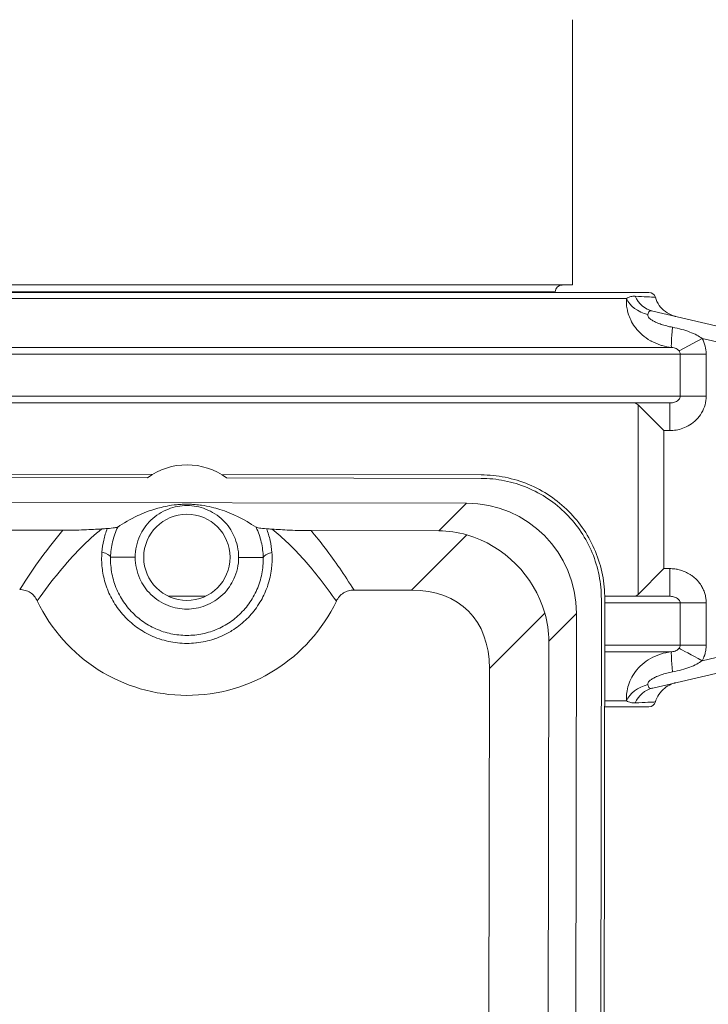
# Model space of a CAD drawing. Units: inches. Extents: x 15 to 210, y 1 to 308.
# Drawn here: x 66 to 69, y 129 to 133 of the extents above; entities that cross this region are included whole.
import ezdxf

# ---------------------------------------------------------------- set-up
doc = ezdxf.new("R2010")
doc.units = ezdxf.units.IN
doc.header["$MEASUREMENT"] = 0

# ---------------------------------------------------------------- blocks, each defined once
blk = doc.blocks.new('3_INCH_CR2_TD_FRONT')
at = {"color": 0, "linetype": 'Continuous', "lineweight": 0, "extrusion": (0, 1, -2.22045e-16)}
for p, q in [((1.7547, 7.4522), (1.7547, 8.6532)), ((-1.7453, 7.4522), (1.7547, 7.4522)), ((-2.0919, 7.4182), (2.1013, 7.4182)), ((0.0047, 7.4209), (-1.6673, 7.4209)), ((1.6767, 7.4209), (0.0047, 7.4209)), ((1.6767, 7.4182), (1.6767, 7.4209)), ((-1.99, 7.3914), (1.9994, 7.3914)), ((2.8105, 7.1736), (2.1183, 7.3339)), ((2.2375, 7.1534), (2.3423, 7.2102)), ((2.7947, 7.1054), (2.3423, 7.2102)), ((-2.2331, 7.1398), (2.2425, 7.1398)), ((-2.1936, 7.1696), (2.2031, 7.1696)), ((2.2425, 7.1398), (2.2425, 6.9482)), ((2.2425, 7.1398), (2.3603, 7.1398)), ((2.3603, 7.1398), (2.3603, 6.9482)), ((2.2425, 6.9482), (-2.2331, 6.9482)), ((-2.1856, 6.9182), (2.1951, 6.9182)), ((2.0521, 6.0516), (2.0521, 6.9097)), ((2.0521, 6.9097), (2.1687, 6.7932)), ((2.1951, 6.9182), (2.1951, 6.7932)), ((2.2425, 6.9482), (2.3603, 6.9482)), ((2.1951, 6.7932), (2.1687, 6.7932)), ((2.1687, 6.1682), (2.1687, 6.7932)), ((-0.1464, 6.5946), (-1.3216, 6.5963)), ((-0.1696, 6.579), (-1.3216, 6.5807)), ((1.3408, 6.5925), (0.1656, 6.5942)), ((1.3408, 6.5768), (0.1888, 6.5785)), ((-1.2562, 6.4682), (1.2751, 6.4645)), ((1.2751, 6.4645), (1.1494, 6.3393)), ((-1.131, 6.3426), (-0.5529, 6.3417)), ((0.5714, 6.3401), (1.1494, 6.3393)), ((1.2766, 6.321), (1.0255, 6.0706)), ((-0.2253, 6.2197), (-0.3365, 6.2199)), ((0.2434, 6.2191), (0.3546, 6.2189)), ((2.0521, 6.0516), (2.1687, 6.1682)), ((2.1687, 6.1682), (2.1951, 6.1682)), ((2.1951, 6.0432), (2.1951, 6.1682)), ((0.7657, 6.071), (1.0255, 6.0706)), ((-0.2927, 6.0432), (-0.2931, 6.0432)), ((0.0932, 6.0432), (-0.0751, 6.0432)), ((0.3112, 6.0432), (0.3108, 6.0432)), ((1.8775, 0.4305), (1.8856, 6.0304)), ((1.8931, 0.4305), (1.9013, 6.0304)), ((2.1951, 6.0432), (1.9011, 6.0432)), ((-0.2741, 6.0132), (-0.2741, 6.0132)), ((0.2924, 6.0132), (0.2924, 6.0132)), ((1.9012, 6.0132), (2.2425, 6.0132)), ((2.2425, 6.0132), (2.2425, 5.8216)), ((2.2425, 6.0132), (2.3603, 6.0132)), ((2.3603, 6.0132), (2.3603, 5.8216)), ((1.6297, 5.967), (1.3785, 5.7166)), ((1.7731, 5.965), (1.6475, 5.8397)), ((1.7731, 5.965), (1.7651, 0.4962)), ((1.6475, 5.8397), (1.6399, 0.6218)), ((2.3423, 5.7511), (2.7947, 5.8559)), ((2.2425, 5.8216), (1.901, 5.8216)), ((2.2425, 5.8216), (2.3603, 5.8216)), ((2.2031, 5.7917), (1.9009, 5.7917)), ((2.1183, 5.6274), (2.8105, 5.7877)), ((1.3785, 5.7166), (1.3713, 0.7458)), ((1.9006, 5.57), (1.9994, 5.57)), ((1.9006, 5.5432), (2.1013, 5.5432))]:
    blk.add_line(p, q, dxfattribs=at)
at = {"color": 0, "linetype": 'Continuous', "lineweight": 0}
blk.add_circle((0.0091, 6.2194), 0.1953, dxfattribs=at)
at = {"color": 0, "linetype": 'Continuous', "lineweight": 0, "extrusion": (0, -2.22045e-16, -1)}
for centre, radius, start, end in [((-1.708, 7.4209), 0.0312, 0, 90), ((-2.1013, 7.3882), 0.03, 90, 163.6941), ((-0.0092, 6.3444), 0.75, 205.5633, 334.6036), ((-2.1013, 5.5732), 0.03, 196.3083, 270)]:
    blk.add_arc(centre, radius, start, end, dxfattribs=at)
at = {"color": 0, "linetype": 'Continuous', "lineweight": 0}
blk.add_arc((0.0092, 6.3382), 0.3, 53.245, 126.588, dxfattribs=at)
for centre, major_axis, ratio, start_param, end_param in [((2.1465, 7.4557), (-0.0282, -0.1218), 0.944252, -0.903321, -0.000125), ((2.116, 7.4048), (0.1207, -0.0327), 0.709951, -2.630549, -1.54463), ((1.2719, 5.9633), (0.3558, 0.3548), 0.995146, -0.782965, 0.782965), ((1.1085, 5.8004), (0.228, 0.4983), 0.899541, 0.129683, 0.38905), ((-0.4612, 6.2201), (0.125, -0.0025), 0.265114, 0.070611, 0.823251), ((0.6709, 5.364), (0.6133, 0.6115), 0.57735, -0.523599, 0.523599), ((2.3423, 5.7511), (-0.1099, 0.0595), 0.000074, 0.305169, 1.570737), ((2.2156, 5.6675), (-0.0124, 0.1244), 0.036104, 0.037703, 1.298242)]:
    blk.add_ellipse(centre, major_axis=major_axis, ratio=ratio, start_param=start_param, end_param=end_param, dxfattribs=at)
at = {"color": 0, "linetype": 'Continuous', "lineweight": 0, "extrusion": (1.2326e-32, -2.22045e-16, -1)}
blk.add_ellipse((2.2156, 7.2939), major_axis=(-0.0124, -0.1244), ratio=0.035965, start_param=0.037807, end_param=1.298263, dxfattribs=at)
at = {"color": 0, "linetype": 'Continuous', "lineweight": 0, "extrusion": (-3.69779e-32, -2.22045e-16, -1)}
blk.add_ellipse((1.1618, 5.8535), major_axis=(0.353, -0.3541), ratio=0.950206, start_param=-2.094395, end_param=-1.047198, dxfattribs=at)
at = {"color": 0, "linetype": 'Continuous', "lineweight": 0, "extrusion": (0, -2.22045e-16, -1)}
for centre, major_axis, ratio, start_param, end_param in [((0.4793, 6.2187), (-0.125, -0.0022), 0.265114, 0.070612, 0.823253), ((1.1085, 5.8004), (0.499, 0.2265), 0.899541, 0.129683, 0.38905), ((2.116, 5.5566), (0.1207, 0.0327), 0.709956, -2.630517, -1.544592), ((2.1465, 5.5056), (-0.0282, 0.1218), 0.944224, -0.903204, 0)]:
    blk.add_ellipse(centre, major_axis=major_axis, ratio=ratio, start_param=start_param, end_param=end_param, dxfattribs=at)
at = {"color": 0, "linetype": 'Continuous', "lineweight": 0}
for points, knots in [([(2.0388, 7.4012), (2.0353, 7.4014), (2.0318, 7.4014), (2.0286, 7.4011), (2.0253, 7.4008), (2.0222, 7.4003), (2.019, 7.3995), (2.0157, 7.3987), (2.0124, 7.3976), (2.0092, 7.3963), (2.0059, 7.3949), (2.0027, 7.3933), (1.9994, 7.3914)], [0.0000053, 0.0000053, 0.0000053, 0.0000053, 0.25, 0.25, 0.25, 0.5, 0.5, 0.5, 0.75, 0.75, 0.75, 0.9999988, 0.9999988, 0.9999988, 0.9999988]), ([(2.1301, 7.3966), (2.1301, 7.3966), (2.1286, 7.3967), (2.1255, 7.3968), (2.1253, 7.3968), (2.1251, 7.3969), (2.1249, 7.3969), (2.119, 7.3972), (2.1081, 7.3977), (2.0935, 7.3984), (2.0927, 7.3985), (2.0918, 7.3985), (2.0909, 7.3986), (2.0764, 7.3993), (2.0587, 7.4002), (2.0388, 7.4012)], [0.4938222, 0.4938222, 0.4938222, 0.4938222, 0.6, 0.6, 0.6, 0.6062966, 0.6062966, 0.6062966, 0.8, 0.8, 0.8, 0.8114704, 0.8114704, 0.8114704, 0.999979, 0.999979, 0.999979, 0.999979]), ([(1.9994, 7.3914), (1.999, 7.3855), (1.9988, 7.3794), (1.999, 7.373), (1.9991, 7.3694), (1.9993, 7.3657), (1.9996, 7.362), (2.0003, 7.3543), (2.0015, 7.3463), (2.0033, 7.338), (2.004, 7.3349), (2.0047, 7.3319), (2.0056, 7.3288), (2.0081, 7.3194), (2.0114, 7.3099), (2.0156, 7.3004), (2.0166, 7.2982), (2.0176, 7.2961), (2.0186, 7.2939), (2.0237, 7.2834), (2.0299, 7.2731), (2.0372, 7.2629), (2.0381, 7.2617), (2.0389, 7.2606), (2.0398, 7.2594), (2.0482, 7.2484), (2.0581, 7.2376), (2.0693, 7.2276), (2.0695, 7.2274), (2.0697, 7.2273), (2.0699, 7.2271), (2.0814, 7.217), (2.0944, 7.2077), (2.1085, 7.1997), (2.1094, 7.1992), (2.1104, 7.1987), (2.1113, 7.1981), (2.1246, 7.1909), (2.1389, 7.1847), (2.1537, 7.18), (2.1562, 7.1792), (2.1586, 7.1785), (2.1611, 7.1778), (2.1747, 7.1739), (2.1887, 7.1711), (2.203, 7.1696)], [0, 0, 0, 0, 0.0801792, 0.0801792, 0.0801792, 0.125, 0.125, 0.125, 0.216216, 0.216216, 0.216216, 0.25, 0.25, 0.25, 0.3516738, 0.3516738, 0.3516738, 0.375, 0.375, 0.375, 0.4872307, 0.4872307, 0.4872307, 0.5, 0.5, 0.5, 0.6228639, 0.6228639, 0.6228639, 0.625, 0.625, 0.625, 0.75, 0.75, 0.75, 0.7584267, 0.7584267, 0.7584267, 0.875, 0.875, 0.875, 0.8940934, 0.8940934, 0.8940934, 0.9999875, 0.9999875, 0.9999875, 0.9999875]), ([(2.1301, 7.3966), (2.1339, 7.3836), (2.1399, 7.3712), (2.1552, 7.3492), (2.1647, 7.3394), (2.186, 7.3236), (2.1981, 7.3173), (2.2122, 7.3126), (2.2138, 7.3121), (2.2165, 7.3113), (2.2177, 7.311), (2.2191, 7.3106), (2.2193, 7.3106), (2.2197, 7.3105), (2.2198, 7.3105), (2.2201, 7.3104), (2.2202, 7.3104), (2.2204, 7.3103), (2.2205, 7.3103), (2.2208, 7.3102), (2.2209, 7.3102), (2.221, 7.3102), (2.221, 7.3102), (2.221, 7.3102)], [0, 0, 0, 0, 0.0404936, 0.0404936, 0.0803013, 0.0803013, 0.120134, 0.120134, 0.1250265, 0.1250265, 0.1287018, 0.1287018, 0.1293756, 0.1293756, 0.1298767, 0.1298767, 0.1303794, 0.1303794, 0.1308826, 0.1308826, 0.1318953, 0.1318953, 0.1320887, 0.1320887, 0.1320887, 0.1320887]), ([(2.096, 7.3183), (2.0954, 7.3167), (2.0953, 7.3149), (2.0958, 7.3129), (2.0962, 7.3109), (2.0972, 7.3086), (2.099, 7.3062), (2.1008, 7.3038), (2.1033, 7.3013), (2.1066, 7.2987), (2.1098, 7.296), (2.1138, 7.2933), (2.1187, 7.2905), (2.1236, 7.2877), (2.1293, 7.2848), (2.1357, 7.282), (2.1422, 7.2792), (2.1494, 7.2764), (2.1571, 7.2738), (2.1649, 7.2712), (2.1733, 7.2687), (2.1818, 7.2666), (2.1903, 7.2644), (2.199, 7.2625), (2.2079, 7.2608)], [0, 0, 0, 0, 0.125, 0.125, 0.125, 0.25, 0.25, 0.25, 0.375, 0.375, 0.375, 0.5, 0.5, 0.5, 0.625, 0.625, 0.625, 0.75, 0.75, 0.75, 0.875, 0.875, 0.875, 1, 1, 1, 1]), ([(2.1183, 7.3339), (2.1151, 7.3347), (2.1122, 7.3351), (2.1099, 7.3351), (2.1093, 7.3351), (2.1088, 7.3351), (2.1084, 7.3351), (2.1061, 7.3349), (2.1044, 7.3344), (2.103, 7.3335), (2.1028, 7.3333), (2.1026, 7.3331), (2.1023, 7.3329), (2.101, 7.3318), (2.1, 7.3302), (2.0992, 7.3281), (2.0991, 7.3278), (2.099, 7.3275), (2.0989, 7.3272), (2.098, 7.325), (2.0973, 7.3222), (2.0963, 7.3191), (2.0962, 7.3189), (2.0961, 7.3186), (2.096, 7.3183)], [0, 0, 0, 0, 0.2044677, 0.2044677, 0.2044677, 0.25, 0.25, 0.25, 0.4618502, 0.4618502, 0.4618502, 0.5, 0.5, 0.5, 0.7205553, 0.7205553, 0.7205553, 0.75, 0.75, 0.75, 0.9796885, 0.9796885, 0.9796885, 0.9999748, 0.9999748, 0.9999748, 0.9999748]), ([(2.2079, 7.2608), (2.2223, 7.2582), (2.2495, 7.2519), (2.2867, 7.2396), (2.3184, 7.2254), (2.335, 7.2154), (2.3423, 7.2102)], [0.0000119, 0.0000119, 0.0000119, 0.0000119, 0.25, 0.5, 0.75, 1, 1, 1, 1]), ([(2.3423, 7.2102), (2.3483, 7.199), (2.3572, 7.176), (2.3603, 7.152), (2.3603, 7.1398)], [0.0004614, 0.0004614, 0.0004614, 0.0004614, 0.5, 1, 1, 1, 1]), ([(2.2031, 7.1696), (2.2073, 7.1693), (2.2113, 7.1687), (2.2149, 7.1678), (2.2185, 7.1669), (2.2216, 7.1658), (2.2244, 7.1644), (2.2272, 7.1629), (2.2297, 7.1613), (2.2318, 7.1594), (2.234, 7.1575), (2.2359, 7.1554), (2.2375, 7.1534)], [0, 0, 0, 0, 0.25, 0.25, 0.25, 0.5, 0.5, 0.5, 0.75, 0.75, 0.75, 0.9999816, 0.9999816, 0.9999816, 0.9999816]), ([(2.2375, 7.1534), (2.2391, 7.1513), (2.2404, 7.149), (2.2412, 7.1467), (2.2421, 7.1444), (2.2425, 7.1421), (2.2425, 7.1398)], [0, 0, 0, 0, 0.5, 0.5, 0.5, 1, 1, 1, 1]), ([(2.2425, 6.9482), (2.2425, 6.9457), (2.242, 6.9432), (2.2411, 6.9408), (2.2401, 6.9383), (2.2386, 6.9359), (2.2367, 6.9336), (2.2348, 6.9314), (2.2324, 6.9293), (2.2298, 6.9276), (2.2272, 6.9258), (2.2244, 6.9243), (2.2215, 6.9231), (2.2186, 6.9219), (2.2155, 6.9209), (2.2125, 6.9202), (2.2095, 6.9194), (2.2065, 6.9189), (2.2035, 6.9186), (2.2006, 6.9183), (2.1978, 6.9182), (2.1951, 6.9182)], [0, 0, 0, 0, 0.1428571, 0.1428571, 0.1428571, 0.2857143, 0.2857143, 0.2857143, 0.4285714, 0.4285714, 0.4285714, 0.5714286, 0.5714286, 0.5714286, 0.7142857, 0.7142857, 0.7142857, 0.8571429, 0.8571429, 0.8571429, 1, 1, 1, 1]), ([(2.3603, 6.9482), (2.3603, 6.9352), (2.3586, 6.9226), (2.3552, 6.9099), (2.3517, 6.8973), (2.3464, 6.8847), (2.3396, 6.873), (2.3328, 6.8614), (2.3244, 6.8508), (2.3152, 6.8417), (2.306, 6.8325), (2.2961, 6.8249), (2.2858, 6.8186), (2.2756, 6.8123), (2.2651, 6.8073), (2.2547, 6.8036), (2.2442, 6.7998), (2.2338, 6.7972), (2.2238, 6.7955), (2.2138, 6.7939), (2.2043, 6.7932), (2.1951, 6.7932)], [0, 0, 0, 0, 0.142857, 0.142857, 0.142857, 0.285714, 0.285714, 0.285714, 0.428571, 0.428571, 0.428571, 0.571429, 0.571429, 0.571429, 0.714286, 0.714286, 0.714286, 0.857143, 0.857143, 0.857143, 1, 1, 1, 1]), ([(1.9013, 6.0304), (1.9013, 6.0671), (1.8942, 6.1407), (1.8622, 6.2468), (1.8102, 6.3446), (1.7402, 6.4302), (1.6547, 6.5005), (1.5572, 6.5528), (1.4512, 6.5851), (1.3776, 6.5924), (1.3408, 6.5925)], [0, 0, 0, 0, 0.125296, 0.250327, 0.37521, 0.5, 0.62479, 0.749673, 0.874704, 1, 1, 1, 1]), ([(1.8856, 6.0304), (1.8857, 6.0661), (1.8788, 6.1377), (1.8477, 6.2408), (1.7971, 6.3358), (1.729, 6.4191), (1.646, 6.4874), (1.5511, 6.5383), (1.4481, 6.5696), (1.3765, 6.5768), (1.3408, 6.5768)], [0, 0, 0, 0, 0.125256, 0.250289, 0.375183, 0.5, 0.624817, 0.749711, 0.874744, 1, 1, 1, 1]), ([(-0.3036, 6.3566), (-0.2787, 6.3731), (-0.2478, 6.3918), (-0.1904, 6.4187), (-0.1601, 6.4314), (-0.1033, 6.447), (-0.0782, 6.4527), (-0.0425, 6.4572), (-0.034, 6.4581), (-0.0196, 6.4591), (-0.0142, 6.4594), (-0.0044, 6.4598), (-0.0002, 6.4599), (0.0084, 6.46), (0.0126, 6.46), (0.0214, 6.4598), (0.0257, 6.4597), (0.0361, 6.4592), (0.0418, 6.4588), (0.0576, 6.4575), (0.0671, 6.4563), (0.1078, 6.4506), (0.1363, 6.4432), (0.2151, 6.4185), (0.2686, 6.3915), (0.3222, 6.3557)], [-13.623875, -13.623875, -13.623875, -13.623875, -10.063096, -10.063096, -7.806458, -7.806458, -6.606514, -6.606514, -6.323976, -6.323976, -6.188285, -6.188285, -6.098576, -6.098576, -6.012212, -6.012212, -5.917779, -5.917779, -5.766017, -5.766017, -5.431553, -5.431553, -3.93257, -3.93257, -0.000536, -0.000536, -0.000536, -0.000536]), ([(0.2434, 6.2191), (0.2434, 6.2358), (0.2416, 6.2526), (0.2343, 6.2854), (0.229, 6.3014), (0.2112, 6.3405), (0.1952, 6.3654), (0.15, 6.4092), (0.1229, 6.4263), (0.0669, 6.4481), (0.0382, 6.4537), (-0.0194, 6.4538), (-0.0481, 6.4482), (-0.1042, 6.4266), (-0.1313, 6.4097), (-0.1766, 6.3659), (-0.1927, 6.3411), (-0.2106, 6.302), (-0.216, 6.286), (-0.2233, 6.2533), (-0.2253, 6.2365), (-0.2253, 6.2197)], [0.000001, 0.000001, 0.000001, 0.000001, 0.127847, 0.127847, 0.255719, 0.255719, 0.455157, 0.455157, 0.652018, 0.652018, 0.833137, 0.833137, 1.014256, 1.014256, 1.211118, 1.211118, 1.410555, 1.410555, 1.538428, 1.538428, 1.666274, 1.666274, 1.666274, 1.666274]), ([(-0.748, 6.0732), (-0.7153, 6.1248), (-0.6827, 6.173), (-0.6502, 6.2177), (-0.6177, 6.2625), (-0.5852, 6.3038), (-0.5529, 6.3417)], [0.0000003, 0.0000003, 0.0000003, 0.0000003, 0.5, 0.5, 0.5, 1, 1, 1, 1]), ([(-0.6683, 6.0227), (-0.6354, 6.0695), (-0.6024, 6.1129), (-0.5698, 6.1525), (-0.5372, 6.1921), (-0.5051, 6.2278), (-0.4728, 6.2604), (-0.4405, 6.293), (-0.4081, 6.3225), (-0.3761, 6.3482)], [0, 0, 0, 0, 0.3333333, 0.3333333, 0.3333333, 0.6666667, 0.6666667, 0.6666667, 1, 1, 1, 1]), ([(-0.5529, 6.3417), (-0.5375, 6.3417), (-0.5219, 6.3419), (-0.4893, 6.3426), (-0.4718, 6.3432), (-0.427, 6.345), (-0.3999, 6.3465), (-0.3761, 6.3482)], [-0.5200253, -0.5200253, -0.5200253, -0.5200253, -0.4013581, -0.4013581, -0.2568377, -0.2568377, -0.0000021, -0.0000021, -0.0000021, -0.0000021]), ([(-0.3513, 6.3499), (-0.3553, 6.3496), (-0.3594, 6.3493), (-0.3636, 6.349), (-0.3677, 6.3488), (-0.3719, 6.3485), (-0.3761, 6.3482)], [0, 0, 0, 0, 0.5, 0.5, 0.5, 1, 1, 1, 1]), ([(-0.3513, 6.3499), (-0.358, 6.3327), (-0.3688, 6.2974), (-0.3743, 6.2609), (-0.3758, 6.2427)], [0, 0, 0, 0, 0.5, 0.9999995, 0.9999995, 0.9999995, 0.9999995]), ([(-0.3513, 6.3499), (-0.338, 6.3508), (-0.327, 6.3519), (-0.3111, 6.3541), (-0.3059, 6.3553), (-0.3041, 6.3566)], [-0.2791017, -0.2791017, -0.2791017, -0.2791017, -0.1359937, -0.1359937, -0.0005339, -0.0005339, -0.0005339, -0.0005339]), ([(-0.3041, 6.3566), (-0.3142, 6.3349), (-0.3299, 6.2899), (-0.3359, 6.2432), (-0.3365, 6.2199)], [0, 0, 0, 0, 0.5, 0.9999996, 0.9999996, 0.9999996, 0.9999996]), ([(0.3226, 6.3557), (0.3244, 6.3544), (0.3296, 6.3532), (0.3455, 6.3509), (0.3565, 6.3498), (0.3698, 6.3488)], [-0.279284, -0.279284, -0.279284, -0.279284, -0.1434773, -0.1434773, -0.0000017, -0.0000017, -0.0000017, -0.0000017]), ([(0.3546, 6.2189), (0.3541, 6.2422), (0.3482, 6.2889), (0.3327, 6.334), (0.3226, 6.3557)], [0.0000291, 0.0000291, 0.0000291, 0.0000291, 0.5, 1, 1, 1, 1]), ([(0.3946, 6.3471), (0.3904, 6.3474), (0.3862, 6.3477), (0.3821, 6.3479), (0.3779, 6.3482), (0.3738, 6.3485), (0.3698, 6.3488)], [0, 0, 0, 0, 0.5, 0.5, 0.5, 1, 1, 1, 1]), ([(0.3939, 6.2415), (0.3926, 6.2598), (0.3872, 6.2963), (0.3764, 6.3316), (0.3698, 6.3488)], [0.0000005, 0.0000005, 0.0000005, 0.0000005, 0.5, 1, 1, 1, 1]), ([(0.3946, 6.3471), (0.4184, 6.3454), (0.4455, 6.3437), (0.4903, 6.3418), (0.5077, 6.3412), (0.5403, 6.3404), (0.5559, 6.3401), (0.5714, 6.3401)], [-0.5152094, -0.5152094, -0.5152094, -0.5152094, -0.2607998, -0.2607998, -0.1175932, -0.1175932, -0.000002, -0.000002, -0.000002, -0.000002]), ([(0.3946, 6.3471), (0.4187, 6.3276), (0.443, 6.306), (0.4671, 6.2828), (0.4912, 6.2595), (0.5151, 6.2345), (0.5393, 6.2075), (0.5635, 6.1804), (0.5878, 6.1513), (0.6123, 6.1201), (0.6367, 6.089), (0.6613, 6.0558), (0.6858, 6.0208)], [0, 0, 0, 0, 0.25, 0.25, 0.25, 0.5, 0.5, 0.5, 0.75, 0.75, 0.75, 1, 1, 1, 1]), ([(0.5714, 6.3401), (0.5929, 6.3147), (0.6145, 6.2878), (0.636, 6.2594), (0.6576, 6.231), (0.6792, 6.2011), (0.7008, 6.1697), (0.7224, 6.1383), (0.744, 6.1054), (0.7657, 6.071)], [0, 0, 0, 0, 0.3333333, 0.3333333, 0.3333333, 0.6666667, 0.6666667, 0.6666667, 0.9999998, 0.9999998, 0.9999998, 0.9999998]), ([(-0.3758, 6.2427), (-0.3776, 6.219), (-0.3772, 6.195), (-0.3746, 6.1714), (-0.3741, 6.1667), (-0.3735, 6.162), (-0.3728, 6.1574), (-0.3692, 6.1331), (-0.3632, 6.1092), (-0.3551, 6.0862), (-0.3537, 6.0825), (-0.3524, 6.0788), (-0.3509, 6.0751), (-0.3418, 6.0516), (-0.3304, 6.0291), (-0.3169, 6.0079), (-0.3151, 6.0052), (-0.3134, 6.0026), (-0.3116, 6), (-0.2972, 5.9785), (-0.2805, 5.9585), (-0.2622, 5.9405), (-0.2605, 5.9388), (-0.2588, 5.9372), (-0.2571, 5.9355), (-0.2379, 5.9173), (-0.217, 5.9013), (-0.1946, 5.8874), (-0.1932, 5.8866), (-0.1918, 5.8857), (-0.1904, 5.8849), (-0.1672, 5.8709), (-0.1423, 5.8594), (-0.1168, 5.8506), (-0.1159, 5.8503), (-0.1151, 5.85), (-0.1143, 5.8497), (-0.088, 5.8409), (-0.0611, 5.8349), (-0.0336, 5.8319), (-0.0335, 5.8319), (-0.0334, 5.8319), (-0.0332, 5.8319), (-0.0057, 5.8289), (0.0224, 5.8288), (0.0501, 5.8317), (0.0507, 5.8318), (0.0513, 5.8319), (0.0519, 5.8319), (0.079, 5.8349), (0.1058, 5.8408), (0.1317, 5.8495), (0.133, 5.8499), (0.1343, 5.8503), (0.1355, 5.8508), (0.1606, 5.8595), (0.1849, 5.8707), (0.2077, 5.8843), (0.2095, 5.8854), (0.2113, 5.8865), (0.2131, 5.8876), (0.235, 5.9012), (0.2555, 5.917), (0.2744, 5.9348), (0.2765, 5.9367), (0.2785, 5.9387), (0.2806, 5.9407), (0.2985, 5.9584), (0.3149, 5.978), (0.3291, 5.9991), (0.3312, 6.0021), (0.3332, 6.0051), (0.3351, 6.0082), (0.3484, 6.029), (0.3596, 6.0511), (0.3686, 6.0741), (0.3703, 6.0782), (0.3718, 6.0823), (0.3733, 6.0865), (0.3812, 6.1091), (0.3871, 6.1325), (0.3907, 6.1563), (0.3915, 6.1614), (0.3922, 6.1666), (0.3927, 6.1717), (0.3953, 6.1949), (0.3957, 6.2183), (0.3939, 6.2415)], [0, 0, 0, 0, 0.05565, 0.05565, 0.05565, 0.066667, 0.066667, 0.066667, 0.124091, 0.124091, 0.124091, 0.133333, 0.133333, 0.133333, 0.192546, 0.192546, 0.192546, 0.2, 0.2, 0.2, 0.260994, 0.260994, 0.260994, 0.266667, 0.266667, 0.266667, 0.329444, 0.329444, 0.329444, 0.333333, 0.333333, 0.333333, 0.3979, 0.3979, 0.3979, 0.4, 0.4, 0.4, 0.46635, 0.46635, 0.46635, 0.466667, 0.466667, 0.466667, 0.533333, 0.533333, 0.533333, 0.534801, 0.534801, 0.534801, 0.6, 0.6, 0.6, 0.603253, 0.603253, 0.603253, 0.666667, 0.666667, 0.666667, 0.671713, 0.671713, 0.671713, 0.733333, 0.733333, 0.733333, 0.740153, 0.740153, 0.740153, 0.8, 0.8, 0.8, 0.808608, 0.808608, 0.808608, 0.866667, 0.866667, 0.866667, 0.87706, 0.87706, 0.87706, 0.933333, 0.933333, 0.933333, 0.945501, 0.945501, 0.945501, 1, 1, 1, 1]), ([(-0.2253, 6.2197), (-0.2253, 6.203), (-0.2234, 6.1862), (-0.2162, 6.1534), (-0.2108, 6.1374), (-0.1931, 6.0983), (-0.177, 6.0734), (-0.1318, 6.0295), (-0.1048, 6.0125), (-0.0488, 5.9907), (-0.0201, 5.9851), (0.0375, 5.985), (0.0663, 5.9906), (0.1223, 6.0122), (0.1494, 6.0291), (0.1947, 6.0729), (0.2108, 6.0977), (0.2287, 6.1368), (0.2341, 6.1528), (0.2415, 6.1855), (0.2434, 6.2023), (0.2434, 6.2191)], [0.000001, 0.000001, 0.000001, 0.000001, 0.127847, 0.127847, 0.255719, 0.255719, 0.455157, 0.455157, 0.652018, 0.652018, 0.833137, 0.833137, 1.014256, 1.014256, 1.211118, 1.211118, 1.410555, 1.410555, 1.538428, 1.538428, 1.666274, 1.666274, 1.666274, 1.666274]), ([(2.1951, 6.1682), (2.1968, 6.1682), (2.1986, 6.1681), (2.2004, 6.1681), (2.2082, 6.1679), (2.2162, 6.1671), (2.2245, 6.1657), (2.2269, 6.1653), (2.2295, 6.1648), (2.232, 6.1643), (2.2398, 6.1626), (2.2478, 6.1603), (2.2558, 6.1574), (2.2589, 6.1562), (2.2621, 6.155), (2.2652, 6.1536), (2.2726, 6.1504), (2.2799, 6.1465), (2.2871, 6.142), (2.2907, 6.1397), (2.2943, 6.1373), (2.2978, 6.1347), (2.3042, 6.1299), (2.3105, 6.1245), (2.3164, 6.1185), (2.3201, 6.1148), (2.3236, 6.1108), (2.3269, 6.1067), (2.3318, 6.1006), (2.3364, 6.094), (2.3403, 6.0871), (2.3434, 6.0818), (2.3461, 6.0763), (2.3485, 6.0707), (2.3513, 6.0641), (2.3536, 6.0574), (2.3553, 6.0507), (2.3571, 6.0443), (2.3583, 6.0378), (2.3591, 6.0313), (2.3599, 6.0253), (2.3603, 6.0193), (2.3603, 6.0132)], [0.0000001, 0.0000001, 0.0000001, 0.0000001, 0.0268112, 0.0268112, 0.0268112, 0.1428571, 0.1428571, 0.1428571, 0.1777911, 0.1777911, 0.1777911, 0.2857143, 0.2857143, 0.2857143, 0.3283105, 0.3283105, 0.3283105, 0.4285714, 0.4285714, 0.4285714, 0.478676, 0.478676, 0.478676, 0.5714286, 0.5714286, 0.5714286, 0.6292016, 0.6292016, 0.6292016, 0.7142857, 0.7142857, 0.7142857, 0.7802074, 0.7802074, 0.7802074, 0.8571429, 0.8571429, 0.8571429, 0.9315135, 0.9315135, 0.9315135, 1, 1, 1, 1]), ([(-0.6683, 6.0227), (-0.6719, 6.0303), (-0.6764, 6.0374), (-0.6872, 6.0502), (-0.6935, 6.0556), (-0.7074, 6.0645), (-0.7149, 6.0677), (-0.731, 6.0722), (-0.7395, 6.0732), (-0.748, 6.0732)], [0.0000014, 0.0000014, 0.0000014, 0.0000014, 0.063939, 0.063939, 0.1275447, 0.1275447, 0.1899471, 0.1899471, 0.2549177, 0.2549177, 0.2549177, 0.2549177]), ([(0.7657, 6.071), (0.7572, 6.071), (0.7487, 6.07), (0.7326, 6.0656), (0.7251, 6.0624), (0.7111, 6.0536), (0.7048, 6.0481), (0.6939, 6.0354), (0.6894, 6.0283), (0.6858, 6.0208)], [0.0000013, 0.0000013, 0.0000013, 0.0000013, 0.064968, 0.064968, 0.1273659, 0.1273659, 0.1909667, 0.1909667, 0.2548995, 0.2548995, 0.2548995, 0.2548995]), ([(2.1951, 6.0432), (2.1979, 6.0432), (2.2007, 6.043), (2.2037, 6.0427), (2.2067, 6.0424), (2.2098, 6.0418), (2.2128, 6.0411), (2.2159, 6.0403), (2.2189, 6.0393), (2.2218, 6.0381), (2.2248, 6.0369), (2.2276, 6.0353), (2.2302, 6.0336), (2.2327, 6.0318), (2.235, 6.0297), (2.2369, 6.0275), (2.2388, 6.0253), (2.2402, 6.0229), (2.2411, 6.0204), (2.242, 6.018), (2.2425, 6.0156), (2.2425, 6.0132)], [0.0000002, 0.0000002, 0.0000002, 0.0000002, 0.1428571, 0.1428571, 0.1428571, 0.2857143, 0.2857143, 0.2857143, 0.4285714, 0.4285714, 0.4285714, 0.5714286, 0.5714286, 0.5714286, 0.7142857, 0.7142857, 0.7142857, 0.8571429, 0.8571429, 0.8571429, 1, 1, 1, 1]), ([(2.2375, 5.8079), (2.2359, 5.8059), (2.234, 5.8039), (2.2318, 5.802), (2.2297, 5.8001), (2.2272, 5.7984), (2.2244, 5.797), (2.2216, 5.7956), (2.2185, 5.7944), (2.2149, 5.7935), (2.2113, 5.7926), (2.2073, 5.792), (2.2031, 5.7917)], [0.0000363, 0.0000363, 0.0000363, 0.0000363, 0.25, 0.25, 0.25, 0.5, 0.5, 0.5, 0.75, 0.75, 0.75, 0.9999983, 0.9999983, 0.9999983, 0.9999983]), ([(2.2425, 5.8216), (2.2425, 5.82), (2.2423, 5.8185), (2.2419, 5.8169), (2.2416, 5.8154), (2.241, 5.8139), (2.2403, 5.8124), (2.2395, 5.8108), (2.2386, 5.8094), (2.2375, 5.8079)], [0, 0, 0, 0, 0.333333, 0.333333, 0.333333, 0.666667, 0.666667, 0.666667, 1, 1, 1, 1]), ([(2.3603, 5.8216), (2.3603, 5.8187), (2.3602, 5.8159), (2.36, 5.8131), (2.3597, 5.8079), (2.3591, 5.8028), (2.3583, 5.7976), (2.3572, 5.791), (2.3556, 5.7845), (2.3536, 5.778), (2.3532, 5.7767), (2.3528, 5.7754), (2.3523, 5.7741), (2.3497, 5.7663), (2.3463, 5.7587), (2.3423, 5.7511)], [0, 0, 0, 0, 0.1170572, 0.1170572, 0.1170572, 0.3333333, 0.3333333, 0.3333333, 0.6107982, 0.6107982, 0.6107982, 0.6666667, 0.6666667, 0.6666667, 0.9995875, 0.9995875, 0.9995875, 0.9995875]), ([(2.2031, 5.7917), (2.1861, 5.7899), (2.1696, 5.7864), (2.1537, 5.7813), (2.1378, 5.7763), (2.1225, 5.7695), (2.1084, 5.7616), (2.0943, 5.7536), (2.0814, 5.7443), (2.0699, 5.7342), (2.0584, 5.7241), (2.0483, 5.7131), (2.0398, 5.7019), (2.0313, 5.6906), (2.0243, 5.6791), (2.0186, 5.6675), (2.013, 5.6558), (2.0087, 5.6441), (2.0056, 5.6327), (2.0025, 5.6212), (2.0006, 5.61), (1.9996, 5.5994), (1.9987, 5.5889), (1.9988, 5.5791), (1.9994, 5.57)], [0, 0, 0, 0, 0.125, 0.125, 0.125, 0.25, 0.25, 0.25, 0.375, 0.375, 0.375, 0.5, 0.5, 0.5, 0.625, 0.625, 0.625, 0.75, 0.75, 0.75, 0.875, 0.875, 0.875, 1, 1, 1, 1]), ([(2.2079, 5.7005), (2.1989, 5.6989), (2.1903, 5.697), (2.1817, 5.6948), (2.1732, 5.6926), (2.1649, 5.6901), (2.1571, 5.6875), (2.1493, 5.6849), (2.1421, 5.6821), (2.1357, 5.6793), (2.1293, 5.6765), (2.1236, 5.6736), (2.1187, 5.6708), (2.1138, 5.668), (2.1098, 5.6653), (2.1066, 5.6627), (2.1033, 5.66), (2.1008, 5.6575), (2.099, 5.6551), (2.0973, 5.6527), (2.0962, 5.6505), (2.0958, 5.6485), (2.0953, 5.6465), (2.0954, 5.6447), (2.096, 5.643)], [0.0000013, 0.0000013, 0.0000013, 0.0000013, 0.125, 0.125, 0.125, 0.25, 0.25, 0.25, 0.375, 0.375, 0.375, 0.5, 0.5, 0.5, 0.625, 0.625, 0.625, 0.75, 0.75, 0.75, 0.875, 0.875, 0.875, 1, 1, 1, 1]), ([(2.096, 5.643), (2.096, 5.6429), (2.0961, 5.6428), (2.0961, 5.6427), (2.0972, 5.6394), (2.098, 5.6365), (2.0989, 5.6341), (2.0989, 5.6339), (2.099, 5.6337), (2.0991, 5.6335), (2.0999, 5.6313), (2.101, 5.6296), (2.1023, 5.6284), (2.1025, 5.6282), (2.1027, 5.6281), (2.1029, 5.6279), (2.1043, 5.627), (2.1061, 5.6264), (2.1084, 5.6263), (2.1088, 5.6262), (2.1092, 5.6262), (2.1097, 5.6262), (2.1121, 5.6262), (2.115, 5.6266), (2.1183, 5.6274)], [0.0000055, 0.0000055, 0.0000055, 0.0000055, 0.0094233, 0.0094233, 0.0094233, 0.25, 0.25, 0.25, 0.2703173, 0.2703173, 0.2703173, 0.5, 0.5, 0.5, 0.5312722, 0.5312722, 0.5312722, 0.75, 0.75, 0.75, 0.7911672, 0.7911672, 0.7911672, 0.9999992, 0.9999992, 0.9999992, 0.9999992]), ([(2.2211, 5.6512), (2.221, 5.6512), (2.2209, 5.6512), (2.2206, 5.6511), (2.2204, 5.651), (2.22, 5.6509), (2.2198, 5.6509), (2.2189, 5.6507), (2.2182, 5.6505), (2.2122, 5.6488), (2.2067, 5.647), (2.1912, 5.6404), (2.1813, 5.6346), (2.1621, 5.6194), (2.1528, 5.6093), (2.1388, 5.5879), (2.1336, 5.5765), (2.1301, 5.5647)], [0.111198, 0.111198, 0.111198, 0.111198, 0.1130024, 0.1130024, 0.1140546, 0.1140546, 0.1151199, 0.1151199, 0.1172668, 0.1172668, 0.134162, 0.134162, 0.1678661, 0.1678661, 0.2078683, 0.2078683, 0.2446396, 0.2446396, 0.2446396, 0.2446396]), ([(1.9994, 5.57), (2.0027, 5.568), (2.0091, 5.5648), (2.0191, 5.5615), (2.0284, 5.56), (2.0353, 5.5599), (2.0388, 5.5601)], [0.0000156, 0.0000156, 0.0000156, 0.0000156, 0.25, 0.5, 0.75, 0.999999, 0.999999, 0.999999, 0.999999]), ([(2.0388, 5.5601), (2.0619, 5.5613), (2.0811, 5.5623), (2.0958, 5.563), (2.0966, 5.5631), (2.0973, 5.5631), (2.098, 5.5631), (2.1127, 5.5638), (2.1226, 5.5643), (2.1272, 5.5646), (2.1273, 5.5646), (2.1274, 5.5646), (2.1275, 5.5646), (2.1292, 5.5647), (2.1301, 5.5647), (2.1301, 5.5647)], [0.0000195, 0.0000195, 0.0000195, 0.0000195, 0.1904885, 0.1904885, 0.1904885, 0.2, 0.2, 0.2, 0.3953618, 0.3953618, 0.3953618, 0.4, 0.4, 0.4, 0.4806339, 0.4806339, 0.4806339, 0.4806339])]:
    blk.add_open_spline(points, degree=3, knots=knots, dxfattribs=at)
for points in [[(2.0521, 6.9097), (2.0464, 6.9154), (2.0401, 6.9182), (2.034, 6.9182)], [(-0.3365, 6.2199), (-0.3372, 6.1948), (-0.333, 6.1446), (-0.3108, 6.073), (-0.2741, 6.0083), (-0.2246, 5.9531), (-0.1658, 5.9103), (-0.0984, 5.8803), (-0.028, 5.8654), (0.0448, 5.8652), (0.1161, 5.8802), (0.1829, 5.9098), (0.2419, 5.9524), (0.2916, 6.0075), (0.3284, 6.072), (0.3509, 6.1436), (0.3552, 6.1938), (0.3546, 6.2189)], [(2.0521, 6.0516), (2.0464, 6.0459), (2.0401, 6.0432), (2.034, 6.0432)], [(2.3423, 5.7511), (2.335, 5.746), (2.3184, 5.7359), (2.2867, 5.7217), (2.2495, 5.7094), (2.2223, 5.7031), (2.2079, 5.7005)]]:
    blk.add_open_spline(points, degree=3, dxfattribs=at)

msp = doc.modelspace()

# ---------------------------------------------------------------- block references
msp.add_blockref('3_INCH_CR2_TD_FRONT', (66.5019, 124.7434))

doc.saveas('drawing.dxf')
